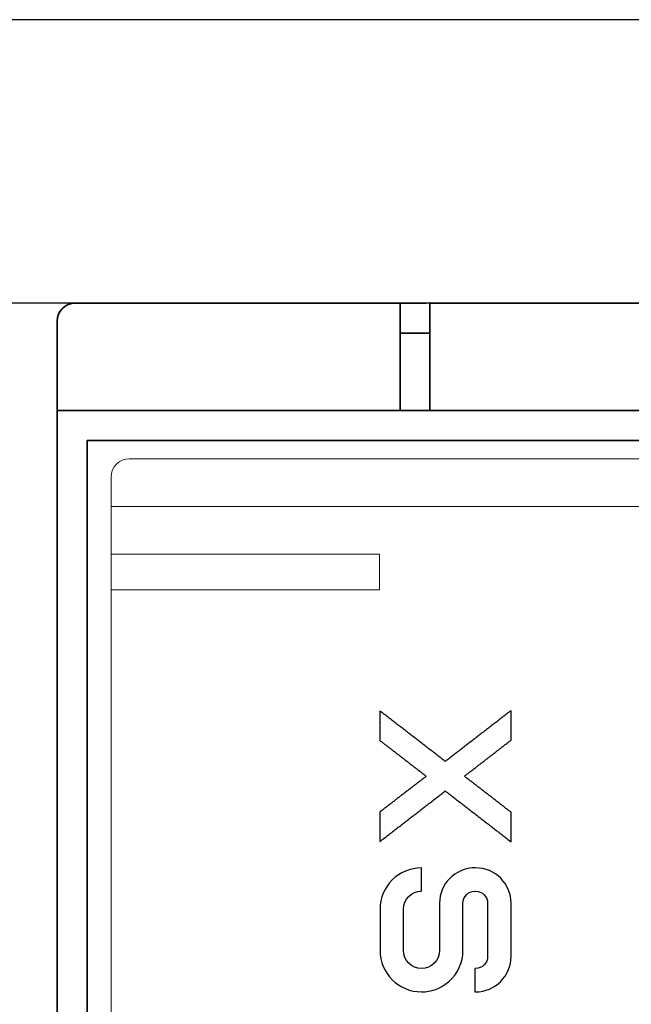
# Model space of a CAD drawing. Units: millimetres. Extents: x 442 to 949, y 668 to 1043.
# Drawn here: x 574 to 584, y 910 to 926 of the extents above; entities that cross this region are included whole.
import ezdxf

# ---------------------------------------------------------------- set-up
doc = ezdxf.new("R2010")
doc.units = ezdxf.units.MM
doc.layers.add('Viewport Boundary', color=7, linetype='Continuous')
doc.layers.add('默认值', color=7, linetype='Continuous', true_color=0x000000)
doc.styles.add('仿宋', font='simfang.ttf', dxfattribs={"height": 2.6})
doc.dimstyles.new('AM_ISO', dxfattribs={"dimtxt": 3.5, "dimasz": 3.5, "dimexe": 1, "dimexo": 1, "dimgap": 1.5, "dimtad": 1, "dimdsep": 46, "dimtxsty": '仿宋', "dimcen": 0, "dimclrd": 256, "dimclre": 256, "dimclrt": 256, "dimadec": 0, "dimazin": 2, "dimtp": 0.1, "dimtm": 0.1, "dimtfac": 0.71, "dimtdec": 3, "dimtmove": 0, "dimatfit": 3, "dimfxl": 1, "dimlwd": -1, "dimlwe": -1, "dimarcsym": 1})

# ---------------------------------------------------------------- blocks, each defined once
blk = doc.blocks.new('*D5')
at = {"linetype": 'ByBlock', "transparency": 16777216}
for p, q in [((593.037, 921.667), (559.273, 921.667)), ((560.273, 918.167), (560.273, 820.167)), ((593.22, 816.667), (559.273, 816.667))]:
    blk.add_line(p, q, dxfattribs=at)
at = {"transparency": 16777216}
for points in [[(560.857, 918.167), (559.69, 918.167), (560.273, 921.667)], [(559.69, 820.167), (560.857, 820.167), (560.273, 816.667)]]:
    blk.add_solid(points, dxfattribs=at)
at = {"layer": 'Defpoints', "color": 0, "transparency": 16777216}
for p in [(594.037, 921.667), (560.273, 816.667), (594.22, 816.667)]:
    blk.add_point(p, dxfattribs=at)
at = {"ltscale": 0.3, "transparency": 16777216, "insert": (557.458, 869.167), "char_height": 2.6, "attachment_point": 5, "rotation": 90, "style": '仿宋'}
blk.add_mtext('105', dxfattribs=at)
blk = doc.blocks.new('*D6')
at = {"linetype": 'ByBlock', "transparency": 16777216}
for p, q in [((603.411, 926.417), (548.401, 926.417)), ((549.401, 922.917), (549.401, 820.167)), ((604.582, 816.667), (548.401, 816.667))]:
    blk.add_line(p, q, dxfattribs=at)
at = {"transparency": 16777216}
for points in [[(549.985, 922.917), (548.818, 922.917), (549.401, 926.417)], [(548.818, 820.167), (549.985, 820.167), (549.401, 816.667)]]:
    blk.add_solid(points, dxfattribs=at)
at = {"layer": 'Defpoints', "color": 0, "transparency": 16777216}
for p in [(604.411, 926.417), (549.401, 816.667), (605.582, 816.667)]:
    blk.add_point(p, dxfattribs=at)
at = {"ltscale": 0.3, "transparency": 16777216, "insert": (546.579, 871.542), "char_height": 2.6, "attachment_point": 5, "rotation": 90, "style": '仿宋'}
blk.add_mtext('109.75', dxfattribs=at)

msp = doc.modelspace()

# ---------------------------------------------------------------- linework, layer by layer
at = {"color": 7, "linetype": 'Continuous', "lineweight": 35}
for p, q in [((574.561, 921.667), (580.011, 921.667)), ((580.011, 919.867), (580.011, 921.667)), ((580.011, 921.667), (580.011, 921.167)), ((580.011, 921.667), (580.449, 921.667)), ((586.161, 921.667), (580.511, 921.667)), ((580.511, 921.667), (580.511, 919.867)), ((574.261, 919.867), (574.261, 921.367)), ((580.011, 919.867), (580.011, 921.167)), ((580.011, 921.167), (580.511, 921.167)), ((574.261, 897.16), (574.261, 919.867)), ((574.261, 919.867), (580.011, 919.867)), ((580.511, 919.867), (580.011, 919.867)), ((586.161, 919.867), (580.511, 919.867)), ((574.761, 919.367), (586.099, 919.367)), ((574.761, 897.66), (574.761, 919.367))]:
    msp.add_line(p, q, dxfattribs=at)
msp.add_arc((574.561, 921.367), 0.3, 90, 180, dxfattribs=at)
at = {"layer": 'Viewport Boundary', "color": 0, "lineweight": 9}
for points in [[(626.155, 918.26), (626.155, 918.06), (626.155, 917.16), (626.155, 899.865), (626.155, 899.165), (626.155, 898.965), (621.221, 898.965), (617.221, 899.965), (589.801, 899.965), (585.801, 898.965), (575.167, 898.965), (575.167, 899.165), (575.167, 899.865), (575.167, 917.163), (575.167, 918.063), (575.167, 918.263), (585.937, 918.263), (589.951, 917.26), (617.371, 917.26), (621.371, 918.26), (626.155, 918.26)], [(575.167, 916.863), (579.667, 916.863), (579.667, 917.463), (575.167, 917.463)]]:
    msp.add_lwpolyline(points, dxfattribs=at)
msp.add_open_spline([(575.167, 918.76), (575.167, 918.926), (575.301, 919.06), (575.467, 919.06), (578.994, 919.06), (582.522, 919.06), (586.049, 919.06), (587.382, 918.727), (588.716, 918.393), (590.049, 918.06), (599.124, 918.06), (608.198, 918.06), (617.272, 918.06), (618.606, 918.393), (619.939, 918.727), (621.272, 919.06), (622.8, 919.06), (624.327, 919.06), (625.855, 919.06), (626.021, 919.06), (626.155, 918.926), (626.155, 918.76), (626.155, 918.593), (626.155, 918.427), (626.155, 918.26), (624.56, 918.26), (622.965, 918.26), (621.371, 918.26), (620.037, 917.927), (618.704, 917.593), (617.371, 917.26), (608.231, 917.26), (599.091, 917.26), (589.951, 917.26), (588.613, 917.595), (587.275, 917.929), (585.937, 918.263), (582.347, 918.263), (578.757, 918.263), (575.167, 918.263), (575.167, 918.429), (575.167, 918.594), (575.167, 918.76)], degree=3, knots=[0, 0, 0, 0, 1, 1, 1, 2, 2, 2, 3, 3, 3, 4, 4, 4, 5, 5, 5, 6, 6, 6, 7, 7, 7, 8, 8, 8, 9, 9, 9, 10, 10, 10, 11, 11, 11, 12, 12, 12, 13, 13, 13, 14, 14, 14, 14], dxfattribs=at)
at = {"layer": '默认值', "color": 0}
for p, q in [((581.279, 910.521, -112.905), (581.268, 910.521, -112.905)), ((581.268, 910.521, -112.905), (581.268, 910.129, -112.905)), ((581.268, 910.129, -112.905), (581.279, 910.129, -112.905))]:
    msp.add_line(p, q, dxfattribs=at)
for points, degree in [([(580.77, 913.99, -112.905), (580.222, 914.413, -112.905), (579.673, 914.836, -112.905)], 2), ([(579.673, 914.836, -112.905), (579.673, 914.589, -112.905), (579.673, 914.341, -112.905)], 2), ([(581.873, 914.842, -112.905), (581.322, 914.416, -112.905), (580.77, 913.99, -112.905)], 2), ([(581.873, 914.347, -112.905), (581.873, 914.594, -112.905), (581.873, 914.842, -112.905)], 2), ([(579.673, 914.642, -112.905), (579.67, 914.642, -112.905), (579.667, 914.642, -112.905)], 2), ([(579.667, 914.642, -112.905), (579.67, 914.639, -112.905), (579.673, 914.636, -112.905)], 2), ([(579.673, 914.636, -112.905), (579.673, 914.639, -112.905), (579.673, 914.642, -112.905)], 2), ([(579.673, 914.341, -112.905), (580.062, 914.042, -112.905), (580.45, 913.742, -112.905)], 2), ([(581.09, 913.742, -112.905), (581.482, 914.044, -112.905), (581.873, 914.347, -112.905)], 2), ([(580.45, 913.742, -112.905), (580.062, 913.443, -112.905), (579.673, 913.143, -112.905)], 2), ([(581.873, 913.138, -112.905), (581.482, 913.44, -112.905), (581.09, 913.742, -112.905)], 2), ([(579.673, 912.648, -112.905), (580.222, 913.072, -112.905), (580.77, 913.495, -112.905)], 2), ([(580.77, 913.495, -112.905), (581.321, 913.07, -112.905), (581.872, 912.644, -112.905)], 2), ([(579.673, 913.143, -112.905), (579.673, 912.895, -112.905), (579.673, 912.648, -112.905)], 2), ([(581.872, 912.644, -112.905), (581.873, 912.891, -112.905), (581.873, 913.138, -112.905)], 2), ([(580.371, 912.207, -112.905), (579.987, 912.207, -112.905), (579.676, 911.897, -112.905), (579.676, 911.513, -112.905)], 3), ([(580.371, 911.816, -112.905), (580.371, 912.012, -112.905), (580.371, 912.207, -112.905)], 2), ([(581.268, 912.207, -112.905), (581.142, 912.207, -112.905), (581.026, 912.168, -112.905), (580.931, 912.102, -112.905)], 3), ([(581.279, 912.207, -112.905), (581.273, 912.207, -112.905), (581.268, 912.207, -112.905)], 2), ([(581.873, 911.615, -112.905), (581.873, 911.942, -112.905), (581.607, 912.207, -112.905), (581.279, 912.207, -112.905)], 3), ([(580.068, 911.513, -112.905), (580.068, 911.68, -112.905), (580.203, 911.816, -112.905), (580.371, 911.816, -112.905)], 3), ([(581.066, 911.615, -112.905), (581.066, 911.726, -112.905), (581.157, 911.816, -112.905), (581.268, 911.816, -112.905)], 3), ([(581.268, 911.816, -112.905), (581.273, 911.816, -112.905), (581.279, 911.816, -112.905)], 2), ([(581.279, 911.816, -112.905), (581.39, 911.816, -112.905), (581.48, 911.726, -112.905), (581.48, 911.615, -112.905)], 3), ([(580.673, 911.615, -112.905), (580.673, 911.22, -112.905), (580.673, 910.825, -112.905)], 2), ([(581.066, 910.825, -112.905), (581.066, 911.22, -112.905), (581.066, 911.615, -112.905)], 2), ([(581.48, 911.615, -112.905), (581.48, 911.169, -112.905), (581.48, 910.723, -112.905)], 2), ([(581.873, 910.723, -112.905), (581.873, 911.169, -112.905), (581.873, 911.615, -112.905)], 2), ([(579.676, 911.513, -112.905), (579.676, 911.169, -112.905), (579.676, 910.825, -112.905)], 2), ([(580.068, 910.825, -112.905), (580.068, 911.169, -112.905), (580.068, 911.513, -112.905)], 2), ([(580.839, 910.312, -112.905), (580.979, 910.438, -112.905), (581.066, 910.621, -112.905), (581.066, 910.825, -112.905)], 3), ([(581.279, 910.129, -112.905), (581.607, 910.129, -112.905), (581.873, 910.395, -112.905), (581.873, 910.723, -112.905)], 3), ([(581.48, 910.723, -112.905), (581.48, 910.612, -112.905), (581.39, 910.521, -112.905), (581.279, 910.521, -112.905)], 3), ([(580.809, 910.286, -112.905), (580.82, 910.293, -112.905), (580.83, 910.301, -112.905), (580.839, 910.312, -112.905)], 3)]:
    msp.add_open_spline(points, degree=degree, dxfattribs=at)
for points, knots in [([(580.931, 912.102, -112.905), (580.897, 912.08, -112.905), (580.867, 912.053, -112.905), (580.839, 912.025, -112.905), (580.736, 911.919, -112.905), (580.673, 911.775, -112.905), (580.673, 911.615, -112.905)], [-35, -35, -35, -35, -34, -34, -34, -33, -33, -33, -33]), ([(579.676, 910.825, -112.905), (579.676, 910.441, -112.905), (579.987, 910.129, -112.905), (580.371, 910.129, -112.905), (580.536, 910.129, -112.905), (580.689, 910.188, -112.905), (580.809, 910.286, -112.905)], [-25, -25, -25, -25, -24, -24, -24, -23, -23, -23, -23]), ([(580.673, 910.825, -112.905), (580.673, 910.658, -112.905), (580.538, 910.521, -112.905), (580.371, 910.521, -112.905), (580.203, 910.521, -112.905), (580.068, 910.658, -112.905), (580.068, 910.825, -112.905)], [-32, -32, -32, -32, -31, -31, -31, -30, -30, -30, -30])]:
    msp.add_open_spline(points, degree=3, knots=knots, dxfattribs=at)

# ---------------------------------------------------------------- dimensions: what is measured, and where the dimension line sits
for base, p1, p2, picture, middle in [((549.401, 816.667), (604.411, 926.417), (605.582, 816.667), '*D6', (546.579, 871.542)), ((560.273, 816.667), (594.037, 921.667), (594.22, 816.667), '*D5', (557.458, 869.167))]:
    dim = msp.add_linear_dim(base=base, p1=p1, p2=p2, angle=90, dimstyle='AM_ISO')
    dim.commit()
    dim.dimension.update_dxf_attribs({"geometry": picture, "text_midpoint": middle})

doc.saveas('drawing.dxf')
